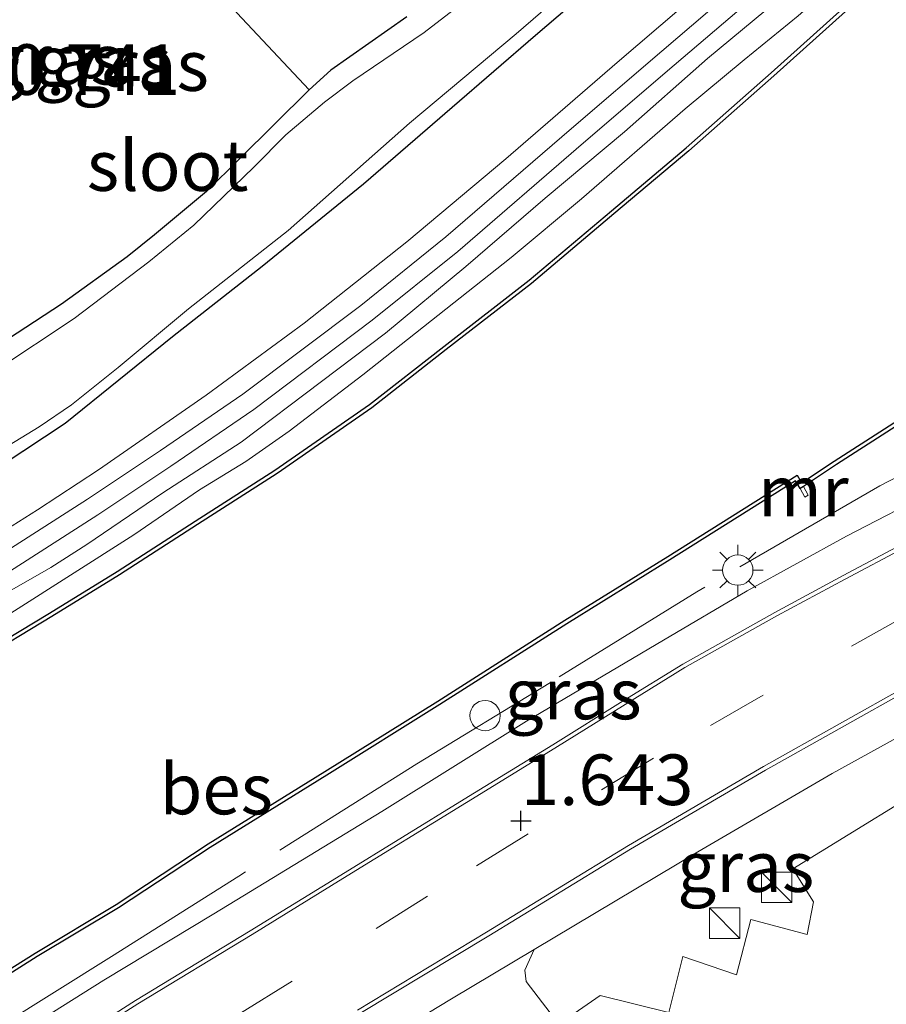
# Model space of a CAD drawing. Units: metres. Extents: x 119994 to 128714, y 443750 to 450000.
# Drawn here: x 120060 to 120103, y 447782 to 447831 of the extents above; entities that cross this region are included whole.
import ezdxf
from ezdxf.enums import TextEntityAlignment as Align

# ---------------------------------------------------------------- set-up
doc = ezdxf.new("R2010")
doc.units = ezdxf.units.M
doc.linetypes.add('IE-TERREINAFSCHEIDING', pattern=[10, 8, -2])
doc.linetypes.add('VW-3-9_STREEP', pattern=[12, 3, -9])
doc.layers.get('0').update_dxf_attribs({"lineweight": 25})
for name, color, linetype, lineweight in [('B-ME-GR-BOMENSTRUIKEN-GV-B6', 93, 'Continuous', 18), ('B-ME-GW-KRUINLIJN-L-B1', 93, 'Continuous', 18), ('B-ME-IE-GRASLAND-GV-B6', 93, 'Continuous', 18), ('B-ME-IE-INRICHTINGSELEMENT-S-B1', 253, 'Continuous', 18), ('B-ME-IE-MEUBILAIR_WEGMEUBILAIR-LICHTMAST-S-B1', 8, 'Continuous', 18), ('B-ME-IE-TERREINAFSCHEIDING-RASTERHEKWERK-L-B1', 8, 'IE-TERREINAFSCHEIDING', 18), ('B-ME-MW-MUUR-GV-B6', 8, 'IE-TERREINAFSCHEIDING-KUNSTMATIG', 18), ('B-ME-OB-WATERLIJN-L-B1', 133, 'OB-WATERLIJN', 18), ('B-ME-OG-WATER-GV-B6', 153, 'Continuous', 18), ('B-ME-VH-VERH_SOORT-BETON-OVERIG-GV-B6', 8, 'IE-TERREINAFSCHEIDING-NATUURLIJK-HOUTWAL', 18), ('B-ME-VH-VERH_SOORT-BITUMEN-GV-B6', 8, 'IE-TERREINAFSCHEIDING-NATUURLIJK-HOUTWAL', 18), ('B-ME-VH-VERH_SOORT-KLINKERS-GV-B6', 8, 'IE-TERREINAFSCHEIDING-NATUURLIJK-HOUTWAL', 18), ('B-ME-VW-MARKERING-39STREEP-015-L-B1', 255, 'VW-3-9_STREEP', 18), ('B-ME-VW-MARKERING-STREEP-015-L-B1', 7, 'Continuous', 18)]:
    doc.layers.add(name, color=color, linetype=linetype, lineweight=lineweight)
for name, color, linetype in [('B-ME-GW-HOOGTEPUNT-S-B1', 10, 'Continuous'), ('B-ME-GW-INSTEEKWATERGANG-L-B1', 10, 'Continuous'), ('B-ME-OB-BESCHOEIING-GV-B6', 10, 'Continuous')]:
    doc.layers.add(name, color=color, linetype=linetype)
doc.styles.add('NLCS-ISO', font='NLCS-ISO.TTF')
doc.linetypes.add('IE-TERREINAFSCHEIDING-KUNSTMATIG', pattern='A,4,[82,NLCS.SHX,S=0.75,R=90,X=0,Y=0],4,-2', length=10)
doc.linetypes.add('IE-TERREINAFSCHEIDING-NATUURLIJK-HOUTWAL', pattern='A,7,-1.5,[67,NLCS.SHX,S=0.75,R=45,X=0,Y=0],-1.5,7,-1.5,[70,NLCS.SHX,S=0.75,R=0,X=0,Y=0],-1.5', length=20)
doc.linetypes.add('OB-WATERLIJN', pattern='A,10,[32,NLCS.SHX,S=2,R=0,X=0,Y=0],-12', length=22)

# ---------------------------------------------------------------- blocks, each defined once
blk = doc.blocks.new('hoogtepunt')
for p, q in [((0, 0.5), (0, -0.5)), ((-0.5, 0), (0.5, 0))]:
    blk.add_line(p, q)
blk = doc.blocks.new('kast')
blk.add_line((-0.75, -0.75), (0.75, 0.75))
blk.add_lwpolyline([(-0.75, 0.75), (0.75, 0.75), (0.75, -0.75), (-0.75, -0.75)], close=True)
blk = doc.blocks.new('lantaarnpaal')
for p, q in [((0, 0.75), (0, 1.25)), ((-0.884, 0.884), (-0.53, 0.53)), ((0.53, 0.53), (0.884, 0.884)), ((-0.75, 0), (-1.25, 0)), ((0.75, 0), (1.25, 0)), ((-0.53, -0.53), (-0.884, -0.884)), ((0, -0.75), (0, -1.25)), ((0.53, -0.53), (0.884, -0.884))]:
    blk.add_line(p, q)
blk.add_circle((0, 0), 0.75)
blk = doc.blocks.new('dtb')
blk.add_circle((0, 0), 0.75)

msp = doc.modelspace()

# ---------------------------------------------------------------- linework, layer by layer
at = {"layer": 'B-ME-GR-BOMENSTRUIKEN-GV-B6'}
msp.add_polyline3d([(120079.346, 447830.821, -0.73), (120075.58, 447828.174, -0.772), (120074.511, 447827.209, -0.772), (120070.952, 447831.012, -0.791)], dxfattribs=at)
at = {"layer": 'B-ME-GW-INSTEEKWATERGANG-L-B1'}
for points in [[(120058.312, 447808.003, -0.691), (120062.461, 447810.742, -0.708), (120067.772, 447815.011, -0.674), (120072.199, 447818.497, -0.674), (120077.206, 447822.564, -0.678), (120081.586, 447826.349, -0.619), (120085.696, 447829.907, -0.691), (120089.731, 447833.361, -0.717)], [(120079.346, 447830.821, -0.73), (120075.58, 447828.174, -0.772), (120074.511, 447827.209, -0.772), (120071.082, 447823.79, -0.781), (120069.442, 447822.184, -0.772), (120066.881, 447820.034, -0.777), (120065.523, 447818.962, -0.764), (120062.29, 447816.614, -0.772), (120057.888, 447813.743, -0.764)]]:
    msp.add_polyline3d(points, dxfattribs=at)
at = {"layer": 'B-ME-GW-KRUINLIJN-L-B1'}
for points in [[(120142.148, 447871.562, 1.433), (120138.018, 447867.028, 1.382), (120135.836, 447864.82, 1.386), (120131.883, 447860.894, 1.373), (120128.979, 447858.052, 1.356), (120124.175, 447853.533, 1.284), (120120.224, 447849.974, 1.297), (120116.115, 447846.268, 1.292), (120112.249, 447842.754, 1.335), (120108.778, 447839.637, 1.373), (120106.23, 447837.431, 1.412), (120101.638, 447833.496, 1.373), (120098.67, 447830.856, 1.378), (120095.994, 447828.691, 1.373), (120093.082, 447826.274, 1.424), (120087.961, 447821.827, 1.471), (120084.487, 447818.924, 1.407), (120081.262, 447816.366, 1.416), (120077.171, 447813.121, 1.352), (120073.524, 447810.343, 1.335), (120071.382, 447808.842, 1.314), (120069.102, 447807.441, 1.288), (120065.856, 447805.216, 1.207), (120059.788, 447801.35, 1.16)], [(120056.708, 447803.682, 1.285), (120061.095, 447806.459, 1.307), (120064.112, 447808.437, 1.358), (120069.424, 447812.125, 1.405), (120074.268, 447815.678, 1.392), (120079.344, 447819.695, 1.443), (120084.222, 447823.804, 1.473), (120089.731, 447828.562, 1.503), (120095.054, 447833.139, 1.516), (120100.233, 447837.662, 1.537), (120105.898, 447842.781, 1.537), (120112.65, 447848.747, 1.473), (120117.732, 447853.499, 1.464), (120122.8, 447858.524, 1.422), (120124.869, 447860.504, 1.379), (120126.446, 447862.313, 1.379), (120128.119, 447864.475, 1.281), (120128.598, 447865.499, 1.238), (120128.656, 447866.089, 1.208), (120128.458, 447866.76, 1.14), (120128.015, 447867.24, 1.033), (120124.445, 447868.352, 0.38), (120121.443, 447869.158, -0.12), (120119.6, 447869.598, -0.299)], [(120132.678, 447865.281, 1.43), (120130.688, 447863.259, 1.439), (120126.865, 447859.59, 1.409), (120121.708, 447854.518, 1.405), (120118.057, 447851.088, 1.46), (120113.635, 447846.957, 1.456), (120108.5, 447842.28, 1.482), (120102.968, 447837.421, 1.503), (120098.51, 447833.529, 1.494), (120092.535, 447828.419, 1.486), (120088.072, 447824.592, 1.49), (120081.855, 447819.224, 1.4), (120077.633, 447815.817, 1.383), (120071.79, 447811.416, 1.336), (120067.689, 447808.612, 1.336), (120064.087, 447806.198, 1.294), (120058.185, 447802.438, 1.285)]]:
    msp.add_polyline3d(points, dxfattribs=at)
at = {"layer": 'B-ME-IE-GRASLAND-GV-B6'}
for points in [[(120142.148, 447871.562, 1.433), (120138.018, 447867.028, 1.382), (120135.836, 447864.82, 1.386), (120131.883, 447860.894, 1.373), (120128.979, 447858.052, 1.356), (120124.175, 447853.533, 1.284), (120120.224, 447849.974, 1.297), (120116.115, 447846.268, 1.292), (120112.249, 447842.754, 1.335), (120108.778, 447839.637, 1.373), (120106.23, 447837.431, 1.412), (120101.638, 447833.496, 1.373), (120098.67, 447830.856, 1.378), (120095.994, 447828.691, 1.373), (120093.082, 447826.274, 1.424), (120087.961, 447821.827, 1.471), (120084.487, 447818.924, 1.407), (120081.262, 447816.366, 1.416), (120077.171, 447813.121, 1.352), (120073.524, 447810.343, 1.335), (120071.382, 447808.842, 1.314), (120069.102, 447807.441, 1.288), (120065.856, 447805.216, 1.207), (120059.788, 447801.35, 1.16)], [(120059.788, 447801.35, 1.16), (120065.856, 447805.216, 1.207), (120069.102, 447807.441, 1.288), (120071.382, 447808.842, 1.314), (120073.524, 447810.343, 1.335), (120077.171, 447813.121, 1.352), (120081.262, 447816.366, 1.416), (120084.487, 447818.924, 1.407), (120087.961, 447821.827, 1.471), (120093.082, 447826.274, 1.424), (120095.994, 447828.691, 1.373), (120098.67, 447830.856, 1.378), (120101.638, 447833.496, 1.373), (120106.23, 447837.431, 1.412), (120108.778, 447839.637, 1.373), (120112.249, 447842.754, 1.335), (120116.115, 447846.268, 1.292), (120120.224, 447849.974, 1.297), (120124.175, 447853.533, 1.284), (120128.979, 447858.052, 1.356), (120131.883, 447860.894, 1.373), (120135.836, 447864.82, 1.386), (120138.018, 447867.028, 1.382), (120142.148, 447871.562, 1.433)], [(120142.002, 447870.355, 1.101), (120138.208, 447866.361, 1.097), (120134.261, 447862.373, 1.084), (120130.958, 447859.127, 1.067), (120126.858, 447855.145, 1.041), (120121.783, 447850.546, 1.011), (120117.99, 447846.916, 1.02), (120113.185, 447842.546, 0.99), (120109.287, 447838.989, 1.007), (120105.358, 447835.247, 0.947), (120103.998, 447834.023, 0.811), (120100.865, 447831.232, 0.785), (120097.339, 447828.042, 0.798), (120093.13, 447824.347, 0.811), (120089.442, 447821.224, 0.811), (120085.375, 447817.798, 0.806), (120081.161, 447814.53, 0.806), (120077.496, 447811.657, 0.811), (120072.825, 447808.41, 0.828), (120068.889, 447805.89, 0.845), (120065.036, 447803.413, 0.853), (120061.698, 447801.354, 0.841), (120058.048, 447799.155, 0.866)], [(120056.982, 447845.669, -0.671), (120063.055, 447849.519, -0.692), (120067.532, 447852.409, -0.649), (120071.449, 447854.964, -0.645), (120068.802, 447850.66, -0.73), (120068.155, 447848.968, -0.747), (120067.994, 447847.292, -0.756), (120067.818, 447844.94, -0.765), (120067.701, 447843.179, -0.807), (120067.338, 447837.008, -0.811), (120067.415, 447835.95, -0.807), (120067.746, 447835.025, -0.807), (120070.952, 447831.012, -0.791), (120074.511, 447827.209, -0.772), (120071.082, 447823.79, -0.781), (120069.442, 447822.184, -0.772), (120066.881, 447820.034, -0.777), (120065.523, 447818.962, -0.764), (120062.29, 447816.614, -0.772), (120057.888, 447813.743, -0.764)], [(120056.803, 447807.885, -1.195), (120061.18, 447810.552, -1.195), (120062.772, 447811.648, -1.195), (120065.081, 447813.482, -1.195), (120068.561, 447816.389, -1.195), (120073.475, 447820.258, -1.195), (120079.478, 447825.553, -1.195), (120084.736, 447829.966, -1.195), (120090.134, 447834.646, -1.195)], [(120097.902, 447834.232, 1.494), (120091.93, 447829.125, 1.486), (120087.466, 447825.297, 1.49), (120081.259, 447819.938, 1.4), (120077.061, 447816.55, 1.383), (120071.248, 447812.171, 1.336), (120067.168, 447809.382, 1.336), (120063.578, 447806.976, 1.294), (120057.695, 447803.228, 1.285)], [(120058.312, 447808.003, -0.691), (120062.461, 447810.742, -0.708), (120067.772, 447815.011, -0.674), (120072.199, 447818.497, -0.674), (120077.206, 447822.564, -0.678), (120081.586, 447826.349, -0.619), (120085.696, 447829.907, -0.691), (120089.731, 447833.361, -0.717)], [(120089.731, 447833.361, -0.717), (120085.696, 447829.907, -0.691), (120081.586, 447826.349, -0.619), (120077.206, 447822.564, -0.678), (120072.199, 447818.497, -0.674), (120067.772, 447815.011, -0.674), (120062.461, 447810.742, -0.708), (120058.312, 447808.003, -0.691)], [(120084.552, 447833.421, -1.195), (120080.201, 447830.039, -1.195), (120076.67, 447827.643, -1.195), (120075.278, 447826.596, -1.195), (120073.366, 447824.978, -1.195), (120071.786, 447823.381, -1.195), (120068.818, 447820.525, -1.195), (120066.601, 447818.705, -1.195), (120062.91, 447815.909, -1.195), (120059.019, 447813.341, -1.195)], [(120056.708, 447803.682, 1.285), (120061.095, 447806.459, 1.307), (120064.112, 447808.437, 1.358), (120069.424, 447812.125, 1.405), (120074.268, 447815.678, 1.392), (120079.344, 447819.695, 1.443), (120084.222, 447823.804, 1.473), (120089.731, 447828.562, 1.503), (120095.054, 447833.139, 1.516)], [(120095.054, 447833.139, 1.516), (120089.731, 447828.562, 1.503), (120084.222, 447823.804, 1.473), (120079.344, 447819.695, 1.443), (120074.268, 447815.678, 1.392), (120069.424, 447812.125, 1.405), (120064.112, 447808.437, 1.358), (120061.095, 447806.459, 1.307), (120056.708, 447803.682, 1.285)], [(120057.895, 447801.395, 1.243), (120061.762, 447803.6, 1.234), (120063.537, 447804.739, 1.234), (120067.287, 447807.292, 1.311), (120071.166, 447809.804, 1.328), (120075.123, 447812.787, 1.332), (120078.286, 447815.186, 1.379), (120082.255, 447818.477, 1.418), (120086.18, 447821.852, 1.46), (120090.089, 447825.134, 1.46), (120094.19, 447828.751, 1.443), (120097.645, 447831.624, 1.469)], [(120057.888, 447813.743, -0.764), (120062.29, 447816.614, -0.772), (120065.523, 447818.962, -0.764), (120066.881, 447820.034, -0.777), (120069.442, 447822.184, -0.772), (120071.082, 447823.79, -0.781), (120074.511, 447827.209, -0.772), (120075.58, 447828.174, -0.772), (120079.346, 447830.821, -0.73)], [(120056.422, 447781.438, 1.575), (120061.083, 447784.378, 1.592), (120065.099, 447786.79, 1.609), (120069.636, 447789.773, 1.605), (120075.389, 447793.346, 1.597), (120080.975, 447796.832, 1.592), (120087.243, 447800.824, 1.622), (120092.329, 447803.985, 1.609), (120098.54, 447807.885, 1.618), (120098.763, 447807.503, 1.588), (120098.99, 447807.087, 1.558), (120099.164, 447807.185, 1.105), (120098.925, 447807.609, 1.105), (120100.56, 447808.697, 1.135), (120105.295, 447811.74, 1.135), (120110.835, 447815.094, 1.144), (120111.171, 447814.903, 1.118), (120111.27, 447815.077, 0.807), (120111.006, 447815.227, 0.807), (120111.512, 447816.23, 0.833), (120116.984, 447819.951, 1.302), (120117.352, 447820.212, 1.323), (120117.736, 447819.84, 1.44)], [(120117.736, 447819.84, 1.44), (120119.28, 447817.323, 1.735), (120119.544, 447817.485, 1.79), (120121.12, 447816.005, 1.79), (120125.799, 447817.978, 1.642), (120126.073, 447817.232, 1.669), (120125.055, 447816.8, 1.677), (120120.606, 447814.808, 1.712), (120115.225, 447812.332, 1.695), (120110.839, 447810.137, 1.673), (120105.522, 447807.457, 1.639), (120101.06, 447805.158, 1.631), (120096.145, 447802.451, 1.613), (120092.01, 447800.02, 1.588), (120085.254, 447796.012, 1.554), (120078.113, 447791.545, 1.537), (120069.812, 447786.496, 1.549), (120064.377, 447783.217, 1.558), (120057.794, 447779.083, 1.601)], [(120085.632, 447784.732, 1.469), (120087.582, 447785.899, 1.513), (120093.708, 447789.558, 1.478), (120100.35, 447793.42, 1.496), (120105.453, 447796.233, 1.473), (120105.709, 447796.216, 1.456), (120106.074, 447795.847, 1.426), (120106.992, 447794.133, 1.311), (120106.817, 447793.891, 1.303), (120098.402, 447788.717, 1.183), (120099.429, 447787.081, 1.094), (120099.108, 447785.472, 1.047), (120096.332, 447786.215, 1.055), (120095.615, 447783.473, 0.987), (120092.963, 447784.389, 1.06), (120092.28, 447781.622, 0.927), (120088.88, 447782.448, 1.119), (120087.398, 447781.415, 1.141), (120086.784, 447781.438, 1.205), (120086.423, 447781.593, 1.239), (120085.227, 447783.14, 1.439), (120085.166, 447783.71, 1.443), (120085.632, 447784.732, 1.469)]]:
    msp.add_polyline3d(points, dxfattribs=at)
at = {"layer": 'B-ME-IE-TERREINAFSCHEIDING-RASTERHEKWERK-L-B1'}
msp.add_line((120102.707, 447807.645, 1.633), (120106.74, 447809.753, 1.713), dxfattribs=at)
msp.add_polyline3d([(120102.707, 447807.645, 1.633), (120093.662, 447802.401, 1.639), (120086.43, 447797.929, 1.595), (120079.832, 447793.901, 1.582), (120071.04, 447788.357, 1.604), (120064.754, 447784.379, 1.575), (120058.189, 447780.289, 1.508), (120050.522, 447775.541, 1.531)], dxfattribs=at)
at = {"layer": 'B-ME-MW-MUUR-GV-B6'}
msp.add_polyline3d([(120098.763, 447807.503, 1.588), (120098.925, 447807.609, 1.105), (120099.164, 447807.185, 1.105), (120098.99, 447807.087, 1.558), (120098.763, 447807.503, 1.588)], dxfattribs=at)
at = {"layer": 'B-ME-OB-BESCHOEIING-GV-B6'}
for points in [[(120058.048, 447799.155, 0.866), (120061.698, 447801.354, 0.841), (120065.036, 447803.413, 0.853), (120068.889, 447805.89, 0.845), (120072.825, 447808.41, 0.828), (120077.496, 447811.657, 0.811), (120081.161, 447814.53, 0.806), (120085.375, 447817.798, 0.806), (120089.442, 447821.224, 0.811), (120093.13, 447824.347, 0.811), (120097.339, 447828.042, 0.798), (120100.865, 447831.232, 0.785), (120103.998, 447834.023, 0.811), (120105.358, 447835.247, 0.947), (120109.287, 447838.989, 1.007), (120113.185, 447842.546, 0.99), (120117.99, 447846.916, 1.02), (120121.783, 447850.546, 1.011), (120126.858, 447855.145, 1.041), (120130.958, 447859.127, 1.067), (120134.261, 447862.373, 1.084), (120138.208, 447866.361, 1.097), (120142.002, 447870.355, 1.101)], [(120142.148, 447870.219, 0.5), (120138.352, 447866.222, 0.5), (120134.402, 447862.231, 0.5), (120131.098, 447858.984, 0.5), (120126.995, 447854.999, 0.5), (120121.919, 447850.4, 0.5), (120118.126, 447846.77, 0.5), (120113.32, 447842.398, 0.5), (120109.423, 447838.843, 0.5), (120105.494, 447835.1, 0.5), (120104.131, 447833.874, 0.5), (120100.999, 447831.083, 0.5), (120097.472, 447827.893, 0.5), (120093.261, 447824.196, 0.5), (120089.571, 447821.071, 0.5), (120085.501, 447817.642, 0.5), (120081.284, 447814.372, 0.5), (120077.615, 447811.496, 0.5), (120072.936, 447808.244, 0.5), (120068.997, 447805.722, 0.5), (120065.143, 447803.244, 0.5), (120061.802, 447801.183, 0.5), (120058.149, 447798.982, 0.5)], [(120056.315, 447781.607, 0.5), (120060.978, 447784.548, 0.5), (120064.993, 447786.959, 0.5), (120069.528, 447789.942, 0.5), (120075.283, 447793.516, 0.5), (120080.868, 447797.001, 0.5), (120087.136, 447800.993, 0.5), (120092.223, 447804.155, 0.5), (120098.611, 447808.166, 0.5), (120098.827, 447807.783, 0.5), (120100.451, 447808.864, 0.5), (120105.189, 447811.91, 0.5)], [(120105.295, 447811.74, 1.135), (120100.56, 447808.697, 1.135), (120098.925, 447807.609, 1.105), (120098.763, 447807.503, 1.588), (120098.54, 447807.885, 1.618), (120092.329, 447803.985, 1.609), (120087.243, 447800.824, 1.622), (120080.975, 447796.832, 1.592), (120075.389, 447793.346, 1.597), (120069.636, 447789.773, 1.605), (120065.099, 447786.79, 1.609), (120061.083, 447784.378, 1.592), (120056.422, 447781.438, 1.575)]]:
    msp.add_polyline3d(points, dxfattribs=at)
at = {"layer": 'B-ME-OB-WATERLIJN-L-B1'}
for points in [[(120058.149, 447798.982, 0.5), (120061.802, 447801.183, 0.5), (120065.143, 447803.244, 0.5), (120068.997, 447805.722, 0.5), (120072.936, 447808.244, 0.5), (120077.615, 447811.496, 0.5), (120081.284, 447814.372, 0.5), (120085.501, 447817.642, 0.5), (120089.571, 447821.071, 0.5), (120093.261, 447824.196, 0.5), (120097.472, 447827.893, 0.5), (120100.999, 447831.083, 0.5), (120104.131, 447833.874, 0.5), (120105.494, 447835.1, 0.5), (120109.423, 447838.843, 0.5), (120113.32, 447842.398, 0.5), (120118.126, 447846.77, 0.5), (120121.919, 447850.4, 0.5), (120126.995, 447854.999, 0.5), (120131.098, 447858.984, 0.5), (120134.402, 447862.231, 0.5), (120138.352, 447866.222, 0.5), (120142.148, 447870.219, 0.5)], [(120110.832, 447815.326, 0.5), (120105.189, 447811.91, 0.5), (120100.451, 447808.864, 0.5), (120098.827, 447807.783, 0.5)], [(120018.946, 447766.498, 0.5), (120019.586, 447767.664, 0.5), (120025.777, 447768.497, 0.5), (120031.384, 447769.542, 0.5), (120034.545, 447770.412, 0.5), (120039.771, 447772.313, 0.5), (120044.771, 447774.484, 0.5), (120046.066, 447775.179, 0.5), (120048.467, 447776.6, 0.5), (120051.626, 447778.63, 0.5), (120056.315, 447781.607, 0.5), (120060.978, 447784.548, 0.5), (120064.993, 447786.959, 0.5), (120069.528, 447789.942, 0.5), (120075.283, 447793.516, 0.5), (120080.868, 447797.001, 0.5), (120087.136, 447800.993, 0.5), (120092.223, 447804.155, 0.5), (120098.611, 447808.166, 0.5), (120098.827, 447807.783, 0.5)]]:
    msp.add_polyline3d(points, dxfattribs=at)
at = {"layer": 'B-ME-OG-WATER-GV-B6'}
for points in [[(120058.149, 447798.982, 0.5), (120061.802, 447801.183, 0.5), (120065.143, 447803.244, 0.5), (120068.997, 447805.722, 0.5), (120072.936, 447808.244, 0.5), (120077.615, 447811.496, 0.5), (120081.284, 447814.372, 0.5), (120085.501, 447817.642, 0.5), (120089.571, 447821.071, 0.5), (120093.261, 447824.196, 0.5), (120097.472, 447827.893, 0.5), (120100.999, 447831.083, 0.5), (120104.131, 447833.874, 0.5), (120105.494, 447835.1, 0.5), (120109.423, 447838.843, 0.5), (120113.32, 447842.398, 0.5), (120118.126, 447846.77, 0.5), (120121.919, 447850.4, 0.5), (120126.995, 447854.999, 0.5), (120131.098, 447858.984, 0.5), (120134.402, 447862.231, 0.5), (120138.352, 447866.222, 0.5), (120142.148, 447870.219, 0.5)], [(120090.134, 447834.646, -1.195), (120084.736, 447829.966, -1.195), (120079.478, 447825.553, -1.195), (120073.475, 447820.258, -1.195), (120068.561, 447816.389, -1.195), (120065.081, 447813.482, -1.195), (120062.772, 447811.648, -1.195), (120061.18, 447810.552, -1.195), (120056.803, 447807.885, -1.195)], [(120059.019, 447813.341, -1.195), (120062.91, 447815.909, -1.195), (120066.601, 447818.705, -1.195), (120068.818, 447820.525, -1.195), (120071.786, 447823.381, -1.195), (120073.366, 447824.978, -1.195), (120075.278, 447826.596, -1.195), (120076.67, 447827.643, -1.195), (120080.201, 447830.039, -1.195), (120084.552, 447833.421, -1.195)], [(120131.652, 447830.686, 0.5), (120131.467, 447830.538, 0.5), (120130.895, 447830.081, 0.5), (120130.65, 447829.885, 0.5), (120126.989, 447827.163, 0.5), (120118.929, 447821.573, 0.5), (120116.87, 447820.115, 0.5), (120111.357, 447816.366, 0.5), (120110.832, 447815.326, 0.5), (120105.189, 447811.91, 0.5), (120100.451, 447808.864, 0.5), (120098.827, 447807.783, 0.5), (120098.611, 447808.166, 0.5), (120092.223, 447804.155, 0.5), (120087.136, 447800.993, 0.5), (120080.868, 447797.001, 0.5), (120075.283, 447793.516, 0.5), (120069.528, 447789.942, 0.5), (120064.993, 447786.959, 0.5), (120060.978, 447784.548, 0.5), (120056.315, 447781.607, 0.5)]]:
    msp.add_polyline3d(points, dxfattribs=at)
at = {"layer": 'B-ME-VH-VERH_SOORT-BETON-OVERIG-GV-B6'}
for points in [[(120087.398, 447781.415, 1.141), (120088.88, 447782.448, 1.119), (120092.28, 447781.622, 0.927), (120092.963, 447784.389, 1.06), (120095.615, 447783.473, 0.987), (120096.332, 447786.215, 1.055), (120099.108, 447785.472, 1.047), (120099.429, 447787.081, 1.094), (120098.402, 447788.717, 1.183), (120106.817, 447793.891, 1.303), (120106.992, 447794.133, 1.311), (120106.074, 447795.847, 1.426), (120105.709, 447796.216, 1.456), (120105.453, 447796.233, 1.473), (120105.872, 447796.464, 1.513), (120111.592, 447799.418, 1.534), (120112.072, 447799.671, 1.464), (120111.973, 447798.265, 1.439), (120112.2, 447797.996, 1.439), (120115.101, 447795.534, 1.328), (120120.981, 447790.499, 1.141), (120127.247, 447784.791, 0.859)], [(120079.837, 447781.248, 1.488), (120081.541, 447782.284, 1.47), (120085.632, 447784.732, 1.469), (120085.166, 447783.71, 1.443), (120085.227, 447783.14, 1.439), (120086.423, 447781.593, 1.239)]]:
    msp.add_polyline3d(points, dxfattribs=at)
at = {"layer": 'B-ME-VH-VERH_SOORT-BITUMEN-GV-B6'}
for points in [[(120195.721, 447849.548, 1.487), (120189.568, 447844.909, 1.534), (120183.634, 447840.427, 1.559), (120177.413, 447835.839, 1.636), (120171.566, 447831.767, 1.662), (120166.677, 447828.58, 1.67), (120162.788, 447826.192, 1.696), (120160.113, 447824.608, 1.709), (120152.907, 447820.838, 1.713), (120145.416, 447817.328, 1.747), (120137.991, 447813.981, 1.726), (120130.431, 447810.521, 1.679), (120123.164, 447807.322, 1.67), (120116.531, 447803.979, 1.662), (120110.27, 447800.787, 1.623), (120104.331, 447797.676, 1.602), (120097.054, 447793.59, 1.585), (120090.387, 447789.693, 1.598), (120083.385, 447785.407, 1.555), (120077.016, 447781.558, 1.598)], [(120057.695, 447803.228, 1.285), (120063.578, 447806.976, 1.294), (120067.168, 447809.382, 1.336), (120071.248, 447812.171, 1.336), (120077.061, 447816.55, 1.383), (120081.259, 447819.938, 1.4), (120087.466, 447825.297, 1.49), (120091.93, 447829.125, 1.486), (120097.902, 447834.232, 1.494)], [(120097.645, 447831.624, 1.469), (120094.19, 447828.751, 1.443), (120090.089, 447825.134, 1.46), (120086.18, 447821.852, 1.46), (120082.255, 447818.477, 1.418), (120078.286, 447815.186, 1.379), (120075.123, 447812.787, 1.332), (120071.166, 447809.804, 1.328), (120067.287, 447807.292, 1.311), (120063.537, 447804.739, 1.234), (120061.762, 447803.6, 1.234), (120057.895, 447801.395, 1.243)], [(120061.233, 447779.2, 1.615), (120065.947, 447782.211, 1.611), (120071.602, 447785.648, 1.564), (120076.082, 447788.408, 1.568), (120082.176, 447792.158, 1.564), (120086.546, 447794.84, 1.59), (120090.019, 447797.012, 1.59), (120092.969, 447798.826, 1.611), (120097.512, 447801.383, 1.624), (120100.888, 447803.203, 1.645), (120106.719, 447806.301, 1.666), (120112.037, 447808.981, 1.701), (120117.492, 447811.56, 1.726), (120123.634, 447814.432, 1.666), (120130.194, 447817.371, 1.649), (120134.474, 447819.274, 1.641), (120139.983, 447821.709, 1.637), (120145.965, 447824.434, 1.675)]]:
    msp.add_polyline3d(points, dxfattribs=at)
at = {"layer": 'B-ME-VH-VERH_SOORT-KLINKERS-GV-B6'}
for points in [[(120077.016, 447781.558, 1.598), (120083.385, 447785.407, 1.555), (120090.387, 447789.693, 1.598), (120097.054, 447793.59, 1.585), (120104.331, 447797.676, 1.602), (120110.27, 447800.787, 1.623), (120116.531, 447803.979, 1.662), (120123.164, 447807.322, 1.67), (120130.431, 447810.521, 1.679), (120137.991, 447813.981, 1.726), (120145.416, 447817.328, 1.747), (120152.907, 447820.838, 1.713), (120160.113, 447824.608, 1.709), (120162.788, 447826.192, 1.696), (120166.677, 447828.58, 1.67), (120171.566, 447831.767, 1.662), (120177.413, 447835.839, 1.636), (120183.634, 447840.427, 1.559), (120189.568, 447844.909, 1.534), (120195.721, 447849.548, 1.487)], [(120057.794, 447779.083, 1.601), (120064.377, 447783.217, 1.558), (120069.812, 447786.496, 1.549), (120078.113, 447791.545, 1.537), (120085.254, 447796.012, 1.554), (120092.01, 447800.02, 1.588), (120096.145, 447802.451, 1.613), (120101.06, 447805.158, 1.631), (120105.522, 447807.457, 1.639), (120110.839, 447810.137, 1.673), (120115.225, 447812.332, 1.695), (120120.606, 447814.808, 1.712), (120125.055, 447816.8, 1.677), (120126.073, 447817.232, 1.669), (120130.039, 447818.917, 1.639), (120131.15, 447819.389, 1.631), (120137.954, 447822.519, 1.618), (120143.29, 447825.08, 1.626), (120147.968, 447827.169, 1.601)], [(120145.965, 447824.434, 1.675), (120139.983, 447821.709, 1.637), (120134.474, 447819.274, 1.641), (120130.194, 447817.371, 1.649), (120123.634, 447814.432, 1.666), (120117.492, 447811.56, 1.726), (120112.037, 447808.981, 1.701), (120106.719, 447806.301, 1.666), (120100.888, 447803.203, 1.645), (120097.512, 447801.383, 1.624), (120092.969, 447798.826, 1.611), (120090.019, 447797.012, 1.59), (120086.546, 447794.84, 1.59), (120082.176, 447792.158, 1.564), (120076.082, 447788.408, 1.568), (120071.602, 447785.648, 1.564), (120065.947, 447782.211, 1.611), (120061.233, 447779.2, 1.615)], [(120149.291, 447817.159, 1.696), (120142.282, 447813.878, 1.696), (120135.341, 447810.789, 1.577), (120135.135, 447810.697, 1.662), (120130.052, 447808.359, 1.612), (120129.055, 447807.9, 1.619), (120124.277, 447805.737, 1.572), (120117.386, 447802.475, 1.572), (120112.072, 447799.671, 1.464), (120111.592, 447799.418, 1.534), (120105.872, 447796.464, 1.513), (120105.453, 447796.233, 1.473), (120100.35, 447793.42, 1.496), (120093.708, 447789.558, 1.478), (120087.582, 447785.899, 1.513), (120085.632, 447784.732, 1.469), (120081.541, 447782.284, 1.47), (120079.837, 447781.248, 1.488)]]:
    msp.add_polyline3d(points, dxfattribs=at)
at = {"layer": 'B-ME-VW-MARKERING-39STREEP-015-L-B1'}
msp.add_polyline3d([(120120.58, 447809.59, 1.739), (120120.215, 447809.424, 1.74), (120114.717, 447806.778, 1.706), (120108.958, 447803.848, 1.676), (120103.92, 447801.184, 1.68), (120096.941, 447797.297, 1.663), (120091.519, 447794.175, 1.646), (120085.338, 447790.445, 1.625), (120080.367, 447787.365, 1.621), (120073.683, 447783.158, 1.612), (120067.039, 447779.079, 1.617), (120060.574, 447775.029, 1.651), (120054.767, 447771.45, 1.655), (120047.162, 447766.7, 1.655), (120042.056, 447763.507, 1.629), (120036.283, 447759.902, 1.591), (120030.456, 447756.442, 1.544), (120024.229, 447753.01, 1.514), (120019.882, 447750.792, 1.493)], dxfattribs=at)
at = {"layer": 'B-ME-VW-MARKERING-STREEP-015-L-B1'}
for points in [[(120076.911, 447781.728, 1.598), (120083.281, 447785.578, 1.555), (120090.284, 447789.865, 1.598), (120096.955, 447793.764, 1.585), (120104.236, 447797.852, 1.602), (120110.178, 447800.965, 1.623), (120116.441, 447804.157, 1.662), (120123.079, 447807.503, 1.67), (120130.349, 447810.703, 1.679), (120137.908, 447814.163, 1.726), (120145.332, 447817.51, 1.747), (120152.818, 447821.017, 1.713), (120160.016, 447824.783, 1.709), (120162.685, 447826.363, 1.696), (120166.57, 447828.749, 1.67), (120171.454, 447831.933, 1.662), (120177.296, 447836.002, 1.636), (120183.514, 447840.587, 1.559), (120189.448, 447845.069, 1.534), (120195.601, 447849.708, 1.487)], [(120146.05, 447824.253, 1.675), (120140.065, 447821.527, 1.637), (120134.555, 447819.091, 1.641), (120130.276, 447817.188, 1.649), (120123.717, 447814.25, 1.666), (120117.577, 447811.379, 1.726), (120112.125, 447808.801, 1.701), (120106.811, 447806.123, 1.666), (120100.982, 447803.027, 1.645), (120097.609, 447801.208, 1.624), (120093.07, 447798.654, 1.611), (120090.124, 447796.842, 1.59), (120086.651, 447794.67, 1.59), (120082.281, 447791.988, 1.564), (120076.187, 447788.238, 1.568), (120071.706, 447785.477, 1.564), (120066.053, 447782.041, 1.611), (120061.339, 447779.031, 1.615)]]:
    msp.add_polyline3d(points, dxfattribs=at)

# ---------------------------------------------------------------- block references
at = {"layer": 'B-ME-GW-HOOGTEPUNT-S-B1', "rotation": 90}
msp.add_blockref('hoogtepunt', (120084.974, 447791.084, 1.643), dxfattribs=at)
msp.add_blockref('hoogtepunt', (120084.974, 447791.084, 1.643), dxfattribs=at)
at = {"layer": 'B-ME-IE-INRICHTINGSELEMENT-S-B1', "rotation": 90}
for name, p in [('dtb', (120083.204, 447796.283, 1.687)), ('kast', (120097.599, 447787.799, 1.728)), ('kast', (120095.041, 447786.029, 2.337))]:
    msp.add_blockref(name, p, dxfattribs=at)
at = {"layer": 'B-ME-IE-MEUBILAIR_WEGMEUBILAIR-LICHTMAST-S-B1', "rotation": 90}
msp.add_blockref('lantaarnpaal', (120095.685, 447803.475, 1.704), dxfattribs=at)

# ---------------------------------------------------------------- texts
at = {"layer": 'B-ME-GW-HOOGTEPUNT-S-B1', "ltscale": 0.2, "style": 'NLCS-ISO'}
for s, p in [('-0.741', (120058.449, 447826.175, -0.741)), ('-0.741', (120058.449, 447826.175, -0.741)), ('1.643', (120084.974, 447791.084, 1.643)), ('1.643', (120084.974, 447791.084, 1.643))]:
    msp.add_text(s, height=2.5, dxfattribs=at).set_placement(p, align=Align.BOTTOM_LEFT)
at = {"layer": 'B-ME-IE-GRASLAND-GV-B6', "ltscale": 0.2, "style": 'NLCS-ISO'}
for p in [(120061.9345, 447828.715), (120064.328, 447828.6259), (120066.1815, 447828.4052), (120087.5525, 447797.353), (120096.079, 447788.824)]:
    msp.add_text('gras', height=2.5, dxfattribs=at).set_placement(p, align=Align.MIDDLE_CENTER)
at = {"layer": 'B-ME-MW-MUUR-GV-B6', "ltscale": 0.2, "style": 'NLCS-ISO'}
msp.add_text('mr', height=2.5, dxfattribs=at).set_placement((120098.921, 447807.3774), align=Align.MIDDLE_CENTER)
at = {"layer": 'B-ME-OB-BESCHOEIING-GV-B6', "ltscale": 0.2, "style": 'NLCS-ISO'}
msp.add_text('bes', height=2.5, dxfattribs=at).set_placement((120069.9295, 447792.658), align=Align.MIDDLE_CENTER)
at = {"layer": 'B-ME-OG-WATER-GV-B6', "ltscale": 0.2, "style": 'NLCS-ISO'}
msp.add_text('sloot', height=2.5, dxfattribs=at).set_placement((120067.5285, 447823.464), align=Align.MIDDLE_CENTER)

doc.saveas('drawing.dxf')
